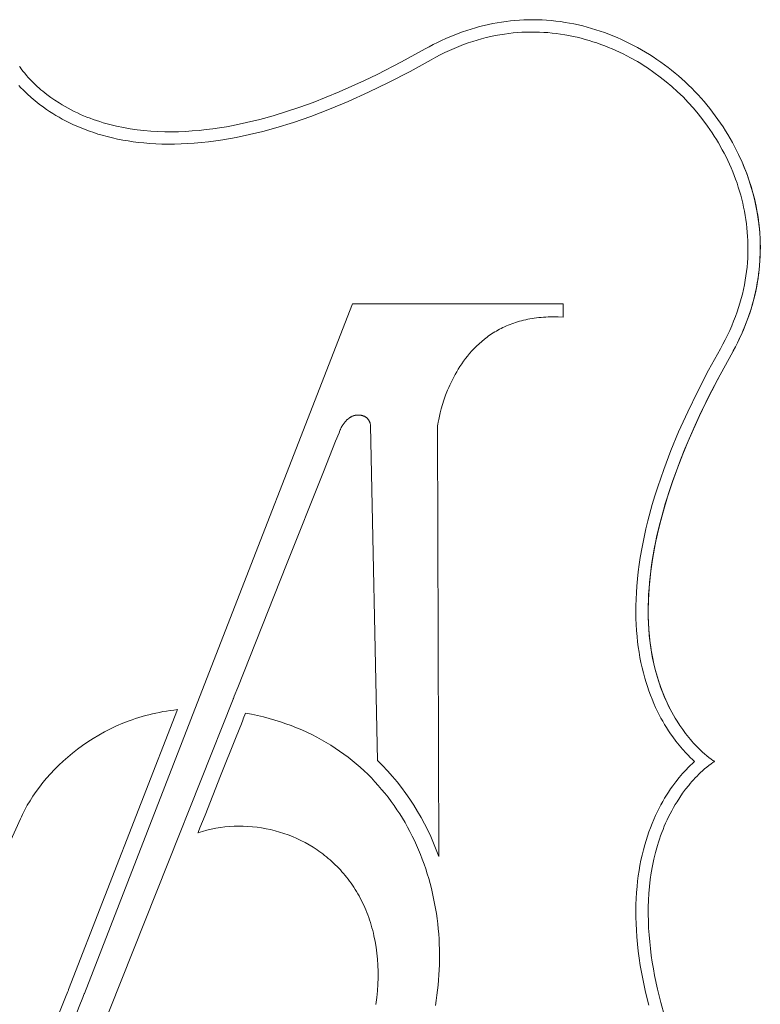
# Model space of a CAD drawing. Units: centimetres. Extents: x 959 to 1120, y 173 to 259.
# Drawn here: x 1095 to 1097, y 253 to 255 of the extents above; entities that cross this region are included whole.
import ezdxf

# ---------------------------------------------------------------- set-up
doc = ezdxf.new("R2010")
doc.units = ezdxf.units.CM
doc.header["$MEASUREMENT"] = 0
doc.layers.add('Livello 1', color=7, linetype='Continuous', true_color=0x000000)

# ---------------------------------------------------------------- blocks, each defined once
blk = doc.blocks.new('block 154')
at = {"layer": 'Livello 1', "color": 250, "lineweight": 20, "true_color": 0x231f20}
for points in [[(1096.9082, 254.2853), (1096.9131, 254.2941), (1096.9178, 254.303), (1096.9224, 254.312), (1096.9267, 254.321), (1096.9309, 254.3301), (1096.9348, 254.3392), (1096.9386, 254.3484), (1096.9422, 254.3576), (1096.9456, 254.3669), (1096.9488, 254.3762), (1096.9518, 254.3856), (1096.9546, 254.395), (1096.9572, 254.4045), (1096.9596, 254.414), (1096.9618, 254.4235), (1096.9638, 254.4331), (1096.9656, 254.4427), (1096.9671, 254.4524), (1096.9685, 254.4621), (1096.9696, 254.4718), (1096.9706, 254.4816), (1096.9713, 254.4914), (1096.9718, 254.5013), (1096.9721, 254.5112), (1096.9722, 254.5211), (1096.972, 254.5311), (1096.9716, 254.541), (1096.971, 254.551), (1096.9702, 254.5611), (1096.9692, 254.5711), (1096.9679, 254.5812), (1096.9664, 254.5914), (1096.9647, 254.6011), (1096.9628, 254.6109), (1096.9607, 254.6206), (1096.9584, 254.6302), (1096.9559, 254.6398), (1096.9531, 254.6494), (1096.9502, 254.6589), (1096.9471, 254.6683), (1096.9439, 254.6777), (1096.9404, 254.687), (1096.9367, 254.6962), (1096.9329, 254.7054), (1096.9289, 254.7145), (1096.9247, 254.7235), (1096.9203, 254.7325), (1096.9158, 254.7413), (1096.9111, 254.7501), (1096.9062, 254.7588), (1096.9012, 254.7674), (1096.896, 254.7758), (1096.8906, 254.7842), (1096.8851, 254.7925), (1096.8795, 254.8007), (1096.8737, 254.8087), (1096.8677, 254.8167), (1096.8616, 254.8245), (1096.8554, 254.8322), (1096.849, 254.8397), (1096.8425, 254.8472), (1096.8358, 254.8545), (1096.8291, 254.8617), (1096.8222, 254.8687), (1096.8151, 254.8756), (1096.808, 254.8824), (1096.8007, 254.889), (1096.7932, 254.8955), (1096.7857, 254.9019), (1096.778, 254.9081), (1096.7702, 254.9142), (1096.7622, 254.9202), (1096.7542, 254.926), (1096.746, 254.9317), (1096.7377, 254.9372), (1096.7294, 254.9425), (1096.7209, 254.9477), (1096.7123, 254.9527), (1096.7036, 254.9576), (1096.6948, 254.9623), (1096.686, 254.9669), (1096.677, 254.9712), (1096.668, 254.9754), (1096.6589, 254.9795), (1096.6497, 254.9833), (1096.6405, 254.9869), (1096.6312, 254.9904), (1096.6218, 254.9937), (1096.6123, 254.9968), (1096.6028, 254.9997), (1096.5933, 255.0024), (1096.5837, 255.0049), (1096.574, 255.0072), (1096.5643, 255.0093), (1096.5546, 255.0112), (1096.5448, 255.0129), (1096.5347, 255.0144), (1096.5246, 255.0157), (1096.5146, 255.0167), (1096.5045, 255.0176), (1096.4945, 255.0182), (1096.4845, 255.0185), (1096.4746, 255.0187), (1096.4647, 255.0186), (1096.4548, 255.0183), (1096.4449, 255.0178), (1096.4351, 255.0171), (1096.4253, 255.0162), (1096.4156, 255.015), (1096.4059, 255.0136), (1096.3962, 255.0121), (1096.3866, 255.0103), (1096.377, 255.0083), (1096.3674, 255.0061), (1096.3579, 255.0037), (1096.3485, 255.0011), (1096.3391, 254.9983), (1096.3297, 254.9953), (1096.3204, 254.9921), (1096.3111, 254.9887), (1096.3019, 254.9851), (1096.2927, 254.9814), (1096.2836, 254.9774), (1096.2745, 254.9732), (1096.2655, 254.9689), (1096.2565, 254.9643), (1096.2476, 254.9596), (1096.2388, 254.9547)], [(1096.252, 254.9312), (1096.2618, 254.9366), (1096.2717, 254.9417), (1096.2816, 254.9467), (1096.2917, 254.9514), (1096.3019, 254.9559), (1096.3121, 254.9601), (1096.3225, 254.9642), (1096.3329, 254.9679), (1096.3426, 254.9711), (1096.3524, 254.9741), (1096.3622, 254.9769), (1096.3721, 254.9795), (1096.382, 254.9818), (1096.392, 254.9838), (1096.402, 254.9857), (1096.4121, 254.9873), (1096.4216, 254.9885), (1096.4312, 254.9896), (1096.4407, 254.9904), (1096.4503, 254.9911), (1096.4599, 254.9915), (1096.4695, 254.9916), (1096.4791, 254.9916), (1096.4887, 254.9914), (1096.498, 254.9909), (1096.5072, 254.9903), (1096.5165, 254.9894), (1096.5257, 254.9884), (1096.5349, 254.9871), (1096.544, 254.9857), (1096.5531, 254.984), (1096.5622, 254.9822), (1096.571, 254.9802), (1096.5798, 254.978), (1096.5886, 254.9757), (1096.5973, 254.9732), (1096.6059, 254.9705), (1096.6145, 254.9677), (1096.623, 254.9647), (1096.6315, 254.9615), (1096.6397, 254.9582), (1096.6479, 254.9548), (1096.656, 254.9512), (1096.6641, 254.9475), (1096.672, 254.9437), (1096.6799, 254.9396), (1096.6878, 254.9355), (1096.703, 254.9269), (1096.7104, 254.9225), (1096.7177, 254.9179), (1096.725, 254.9132), (1096.7392, 254.9035), (1096.7531, 254.8933), (1096.7661, 254.883), (1096.7788, 254.8723), (1096.7912, 254.8612), (1096.8031, 254.8496), (1096.8146, 254.8377), (1096.8257, 254.8254), (1096.8364, 254.8127), (1096.8467, 254.7996), (1096.8569, 254.7857), (1096.8667, 254.7715), (1096.8714, 254.7642), (1096.8759, 254.7569), (1096.8804, 254.7495), (1096.8889, 254.7343), (1096.8931, 254.7264), (1096.8971, 254.7185), (1096.901, 254.7106), (1096.9047, 254.7025), (1096.9083, 254.6944), (1096.9117, 254.6862), (1096.915, 254.678), (1096.9182, 254.6695), (1096.9212, 254.661), (1096.924, 254.6524), (1096.9267, 254.6438), (1096.9292, 254.6351), (1096.9315, 254.6263), (1096.9337, 254.6175), (1096.9356, 254.6087), (1096.9375, 254.5996), (1096.9391, 254.5905), (1096.9405, 254.5814), (1096.9418, 254.5722), (1096.9429, 254.563), (1096.9437, 254.5537), (1096.9444, 254.5445), (1096.9448, 254.5353), (1096.9451, 254.5256), (1096.9451, 254.516), (1096.9449, 254.5064), (1096.9445, 254.4968), (1096.9439, 254.4872), (1096.9431, 254.4776), (1096.942, 254.4681), (1096.9408, 254.4585), (1096.9392, 254.4485), (1096.9373, 254.4384), (1096.9352, 254.4285), (1096.9329, 254.4185), (1096.9304, 254.4087), (1096.9276, 254.3988), (1096.9246, 254.3891), (1096.9214, 254.3794), (1096.9177, 254.3692), (1096.9138, 254.3591), (1096.9097, 254.3491), (1096.9053, 254.3391), (1096.9005, 254.3288), (1096.8955, 254.3186), (1096.8902, 254.3085), (1096.8847, 254.2986)], [(1096.2388, 254.9547), (1096.1871, 254.9264), (1096.1335, 254.899), (1096.1061, 254.8858), (1096.0784, 254.873), (1096.0503, 254.8607), (1096.0219, 254.849), (1095.9932, 254.8378), (1095.9644, 254.8274), (1095.9353, 254.8177), (1095.9062, 254.8087), (1095.8769, 254.8007), (1095.8475, 254.7935), (1095.8182, 254.7873), (1095.8035, 254.7846), (1095.7888, 254.7822), (1095.774, 254.78), (1095.7591, 254.7781), (1095.7441, 254.7765), (1095.729, 254.7752), (1095.7139, 254.7742), (1095.6988, 254.7736), (1095.6837, 254.7733), (1095.6685, 254.7734), (1095.6534, 254.7739), (1095.6382, 254.7748), (1095.6231, 254.7761), (1095.6081, 254.7778), (1095.5931, 254.78), (1095.5781, 254.7826), (1095.5633, 254.7857), (1095.5485, 254.7893), (1095.5338, 254.7934), (1095.5265, 254.7956), (1095.5193, 254.798), (1095.5122, 254.8004), (1095.5051, 254.803), (1095.4981, 254.8057), (1095.4912, 254.8086), (1095.4843, 254.8115), (1095.4775, 254.8147), (1095.4707, 254.8179), (1095.464, 254.8213), (1095.4573, 254.8249), (1095.4507, 254.8286), (1095.444, 254.8325), (1095.4375, 254.8365), (1095.4282, 254.8425), (1095.4192, 254.8487), (1095.4104, 254.8552), (1095.4019, 254.862), (1095.3977, 254.8655), (1095.3936, 254.869), (1095.3895, 254.8727), (1095.3855, 254.8764), (1095.3816, 254.8802), (1095.3777, 254.8841), (1095.3739, 254.8881), (1095.3701, 254.8921), (1095.366, 254.8967), (1095.3621, 254.9014), (1095.3582, 254.9063), (1095.3545, 254.9112), (1095.352, 254.9148), (1095.3507, 254.9166)], [(1095.3495, 254.8747), (1095.354, 254.8699), (1095.3585, 254.8652), (1095.3631, 254.8606), (1095.3678, 254.8562), (1095.3763, 254.8485), (1095.385, 254.8411), (1095.394, 254.8339), (1095.4031, 254.8271), (1095.4098, 254.8224), (1095.4165, 254.8179), (1095.4234, 254.8135), (1095.4303, 254.8093), (1095.4373, 254.8052), (1095.4444, 254.8012), (1095.4516, 254.7974), (1095.4588, 254.7938), (1095.4677, 254.7896), (1095.4766, 254.7856), (1095.4856, 254.7818), (1095.4947, 254.7782), (1095.5038, 254.7748), (1095.5131, 254.7716), (1095.5224, 254.7686), (1095.5318, 254.7659), (1095.543, 254.7628), (1095.5543, 254.7601), (1095.5656, 254.7576), (1095.577, 254.7553), (1095.5884, 254.7534), (1095.5999, 254.7516), (1095.6115, 254.7502), (1095.623, 254.749), (1095.6362, 254.7479), (1095.6493, 254.7471), (1095.6625, 254.7466), (1095.6757, 254.7463), (1095.6901, 254.7464), (1095.7045, 254.7468), (1095.7189, 254.7475), (1095.7333, 254.7484), (1095.749, 254.7498), (1095.7647, 254.7516), (1095.7803, 254.7536), (1095.7959, 254.7559), (1095.8251, 254.7612), (1095.8541, 254.7673), (1095.883, 254.7744), (1095.9117, 254.7822), (1095.9501, 254.7941), (1095.9882, 254.8072), (1096.0296, 254.8229), (1096.0704, 254.84), (1096.1146, 254.8599), (1096.1583, 254.8811), (1096.2055, 254.9055), (1096.252, 254.9312)], [(1096.9082, 254.2853), (1096.9153, 254.2983), (1096.922, 254.3114), (1096.9284, 254.3247), (1096.9343, 254.3381), (1096.9399, 254.3516), (1096.945, 254.3653), (1096.9497, 254.3791), (1096.954, 254.3931), (1096.9579, 254.4072), (1096.9613, 254.4214), (1096.9643, 254.4357), (1096.9668, 254.4501), (1096.9688, 254.4647), (1096.9704, 254.4794), (1096.9714, 254.4942), (1096.972, 254.5091), (1096.9721, 254.5239), (1096.9717, 254.5387), (1096.9708, 254.5534), (1096.9695, 254.5681), (1096.9676, 254.5826), (1096.9654, 254.5971), (1096.9626, 254.6115), (1096.9594, 254.6258), (1096.9558, 254.64), (1096.9518, 254.6541), (1096.9473, 254.668), (1096.9424, 254.6819), (1096.9371, 254.6955), (1096.9314, 254.7091), (1096.9252, 254.7225), (1096.9187, 254.7357)], [(1096.0795, 254.3969), (1095.7447, 253.5363)], [(1096.085, 254.3969), (1096.0795, 254.3969)], [(1096.1904, 254.3969), (1096.085, 254.3969)], [(1096.5408, 254.3969), (1096.1904, 254.3969)], [(1096.5408, 254.3677), (1096.5408, 254.3969)], [(1096.2653, 254.1275), (1096.2653, 254.1275), (1096.2653, 254.1275), (1096.2653, 254.1277), (1096.2653, 254.1282), (1096.2657, 254.1304), (1096.2662, 254.1338), (1096.267, 254.1385), (1096.2682, 254.1443), (1096.2697, 254.1512), (1096.2716, 254.1589), (1096.2738, 254.1675), (1096.2766, 254.1768), (1096.2798, 254.1867), (1096.2835, 254.1972), (1096.2878, 254.2081), (1096.2902, 254.2137), (1096.2927, 254.2194), (1096.2954, 254.2251), (1096.2982, 254.2309), (1096.3012, 254.2367), (1096.3043, 254.2425), (1096.3076, 254.2483), (1096.3111, 254.2542), (1096.3148, 254.26), (1096.3187, 254.2658), (1096.3227, 254.2716), (1096.327, 254.2773), (1096.3314, 254.2829), (1096.336, 254.2885), (1096.3409, 254.294), (1096.3459, 254.2994), (1096.3512, 254.3047), (1096.3567, 254.3098), (1096.3624, 254.3149), (1096.3683, 254.3198), (1096.3714, 254.3221), (1096.3745, 254.3245), (1096.3776, 254.3268), (1096.3809, 254.329), (1096.3841, 254.3312), (1096.3875, 254.3334), (1096.3909, 254.3355), (1096.3944, 254.3376), (1096.3979, 254.3396), (1096.4015, 254.3415), (1096.4051, 254.3434), (1096.4089, 254.3453), (1096.4126, 254.3471), (1096.4165, 254.3488), (1096.4204, 254.3504), (1096.4244, 254.352), (1096.4284, 254.3536), (1096.4325, 254.3551), (1096.4367, 254.3565), (1096.441, 254.3578), (1096.4453, 254.3591), (1096.4497, 254.3602), (1096.4541, 254.3614), (1096.4586, 254.3624), (1096.4632, 254.3634), (1096.4679, 254.3643), (1096.4726, 254.3651), (1096.4774, 254.3658), (1096.4823, 254.3665), (1096.4872, 254.367), (1096.4922, 254.3675), (1096.4973, 254.3679), (1096.5025, 254.3682), (1096.5078, 254.3684), (1096.5131, 254.3685), (1096.5185, 254.3686), (1096.5295, 254.3683), (1096.5408, 254.3677)], [(1096.8847, 254.2986), (1096.859, 254.252), (1096.8346, 254.2048), (1096.8133, 254.1611), (1096.7934, 254.1168), (1096.7764, 254.076), (1096.7607, 254.0347), (1096.7475, 253.9966), (1096.7414, 253.9774), (1096.7357, 253.9581), (1096.7261, 253.9226), (1096.7218, 253.9048), (1096.7177, 253.8869), (1096.7133, 253.8647), (1096.7094, 253.8423), (1096.7071, 253.8267), (1096.7051, 253.8111), (1096.7033, 253.7954), (1096.7019, 253.7797), (1096.7009, 253.7654), (1096.7003, 253.751), (1096.6999, 253.7366), (1096.6998, 253.7222), (1096.7, 253.709), (1096.7005, 253.6958), (1096.7014, 253.6826), (1096.7025, 253.6695), (1096.7037, 253.6579), (1096.7051, 253.6464), (1096.7068, 253.6349), (1096.7088, 253.6235), (1096.711, 253.6121), (1096.7135, 253.6007), (1096.7163, 253.5895), (1096.7193, 253.5783), (1096.7221, 253.5689), (1096.7251, 253.5596), (1096.7283, 253.5503), (1096.7317, 253.5412), (1096.7353, 253.5321), (1096.7391, 253.523), (1096.7431, 253.5141), (1096.7473, 253.5053), (1096.7509, 253.498), (1096.7547, 253.4909), (1096.7587, 253.4838), (1096.7627, 253.4768), (1096.767, 253.4699), (1096.7714, 253.463), (1096.7759, 253.4563), (1096.7806, 253.4497), (1096.7874, 253.4405), (1096.7945, 253.4315), (1096.8019, 253.4227), (1096.8096, 253.4142), (1096.8141, 253.4095), (1096.8187, 253.4049), (1096.8234, 253.4004), (1096.8282, 253.3961)], [(1096.7738, 253.5125), (1096.7681, 253.5242), (1096.7628, 253.536), (1096.7579, 253.548), (1096.7534, 253.56), (1096.7493, 253.5722), (1096.7456, 253.5845), (1096.7422, 253.5968), (1096.7392, 253.6092), (1096.7365, 253.6218), (1096.7342, 253.6343), (1096.7322, 253.6469), (1096.7306, 253.6596), (1096.7292, 253.6723), (1096.7282, 253.6851), (1096.7274, 253.6978), (1096.727, 253.7106), (1096.7268, 253.7234), (1096.7269, 253.7362), (1096.7272, 253.749), (1096.7278, 253.7618), (1096.7286, 253.7745), (1096.7297, 253.7872), (1096.7324, 253.8125), (1096.736, 253.8375), (1096.7403, 253.8623), (1096.7453, 253.8867), (1096.7509, 253.9106), (1096.7572, 253.935), (1096.7641, 253.9593), (1096.7717, 253.9836), (1096.7798, 254.0078), (1096.7884, 254.0319), (1096.7975, 254.0559), (1096.807, 254.0797), (1096.817, 254.1035), (1096.8381, 254.1503), (1096.8605, 254.1964), (1096.884, 254.2414), (1096.9082, 254.2853)], [(1096.8719, 253.3961), (1096.871, 253.3966), (1096.8701, 253.3972), (1096.8682, 253.3984), (1096.8647, 253.401), (1096.8597, 253.4047), (1096.8549, 253.4085), (1096.8502, 253.4125), (1096.8456, 253.4166), (1096.8415, 253.4204), (1096.8376, 253.4242), (1096.8337, 253.4281), (1096.8299, 253.432), (1096.8262, 253.436), (1096.8225, 253.4401), (1096.819, 253.4442), (1096.8155, 253.4483), (1096.8087, 253.4569), (1096.8023, 253.4656), (1096.796, 253.4746), (1096.79, 253.4839), (1096.786, 253.4905), (1096.7821, 253.4971), (1096.7784, 253.5037), (1096.7749, 253.5104), (1096.7715, 253.5171), (1096.7682, 253.5239), (1096.7651, 253.5307), (1096.7621, 253.5376), (1096.7593, 253.5445), (1096.7565, 253.5515), (1096.754, 253.5586), (1096.7515, 253.5657), (1096.7491, 253.5729), (1096.7469, 253.5802), (1096.7428, 253.5949), (1096.7392, 253.6097), (1096.7361, 253.6245), (1096.7334, 253.6395), (1096.7313, 253.6545), (1096.7295, 253.6695), (1096.7282, 253.6846), (1096.7273, 253.6998), (1096.7269, 253.7149), (1096.7268, 253.7301), (1096.7271, 253.7452), (1096.7277, 253.7604), (1096.7287, 253.7755), (1096.73, 253.7905), (1096.7316, 253.8055), (1096.7335, 253.8204), (1096.7357, 253.8353), (1096.7408, 253.8646), (1096.747, 253.894), (1096.7541, 253.9233), (1096.7622, 253.9526), (1096.7711, 253.9818), (1096.7808, 254.0108), (1096.7913, 254.0397), (1096.8024, 254.0683), (1096.8142, 254.0967), (1096.8264, 254.1248), (1096.8392, 254.1526), (1096.8524, 254.18), (1096.8798, 254.2336), (1096.9082, 254.2853)], [(1096.0528, 254.1217), (1096.053, 254.1221), (1096.0534, 254.123), (1096.0541, 254.1245), (1096.0551, 254.1264), (1096.0564, 254.1286), (1096.0571, 254.1299), (1096.058, 254.1312), (1096.0588, 254.1325), (1096.0598, 254.1339), (1096.0608, 254.1353), (1096.0619, 254.1367), (1096.063, 254.1382), (1096.0642, 254.1396), (1096.0655, 254.141), (1096.0668, 254.1424), (1096.0675, 254.1431), (1096.0682, 254.1438), (1096.069, 254.1444), (1096.0697, 254.1451), (1096.0705, 254.1457), (1096.0712, 254.1464), (1096.072, 254.147), (1096.0728, 254.1476), (1096.0736, 254.1481), (1096.0745, 254.1487), (1096.0753, 254.1492), (1096.0762, 254.1497), (1096.0771, 254.1502), (1096.078, 254.1506), (1096.0789, 254.1511), (1096.0798, 254.1515), (1096.0807, 254.1518), (1096.0817, 254.1522), (1096.0822, 254.1523), (1096.0826, 254.1525), (1096.0831, 254.1526), (1096.0836, 254.1528), (1096.0841, 254.1529), (1096.0846, 254.153), (1096.0851, 254.1531), (1096.0856, 254.1532), (1096.0861, 254.1533), (1096.0867, 254.1534), (1096.0872, 254.1534), (1096.0877, 254.1535), (1096.0888, 254.1536), (1096.09, 254.1537), (1096.0911, 254.1537), (1096.0923, 254.1538), (1096.0935, 254.1537), (1096.0948, 254.1537), (1096.096, 254.1536), (1096.0966, 254.1535), (1096.0972, 254.1534), (1096.0978, 254.1533), (1096.0984, 254.1532), (1096.0991, 254.1531), (1096.0997, 254.153), (1096.1003, 254.1529), (1096.1009, 254.1527), (1096.1015, 254.1525), (1096.1021, 254.1524), (1096.1027, 254.1522), (1096.1033, 254.152), (1096.1039, 254.1517), (1096.1045, 254.1515), (1096.1051, 254.1512), (1096.1057, 254.151), (1096.1063, 254.1507), (1096.1068, 254.1504), (1096.1074, 254.1501), (1096.1079, 254.1497), (1096.1085, 254.1494), (1096.109, 254.149), (1096.1096, 254.1486), (1096.1101, 254.1482), (1096.1106, 254.1478), (1096.1111, 254.1474), (1096.1116, 254.1469), (1096.1121, 254.1464), (1096.1126, 254.1459), (1096.113, 254.1454), (1096.1135, 254.1449), (1096.1139, 254.1443), (1096.1144, 254.1438), (1096.1148, 254.1432), (1096.1152, 254.1425), (1096.1156, 254.1419), (1096.1159, 254.1412), (1096.1163, 254.1406), (1096.1166, 254.1398), (1096.117, 254.1391), (1096.1173, 254.1384), (1096.1176, 254.1376), (1096.1179, 254.1368), (1096.1181, 254.136), (1096.1184, 254.1351), (1096.1186, 254.1343), (1096.1188, 254.1334), (1096.119, 254.1324), (1096.1192, 254.1315), (1096.1193, 254.1305)], [(1096.1193, 254.1305), (1096.134, 253.3981)], [(1096.2685, 253.1884), (1096.2653, 254.1275)], [(1095.8183, 253.5323), (1095.8183, 253.5323), (1095.8183, 253.5324), (1095.8184, 253.5327), (1095.8189, 253.534), (1095.8209, 253.5389), (1095.8284, 253.5576), (1095.8549, 253.6244), (1095.9355, 253.827), (1096.0162, 254.0296), (1096.0427, 254.0964), (1096.0502, 254.1151), (1096.0521, 254.12), (1096.0526, 254.1213), (1096.0528, 254.1216), (1096.0528, 254.1217), (1096.0528, 254.1217)], [(1095.7447, 253.5363), (1095.4928, 252.8883)], [(1095.6766, 253.1761), (1095.8183, 253.5323)], [(1095.6965, 253.5093), (1095.6884, 253.5084), (1095.6805, 253.5074), (1095.6726, 253.5062), (1095.6647, 253.5049), (1095.657, 253.5034), (1095.6493, 253.5018), (1095.6417, 253.5001), (1095.6341, 253.4983), (1095.6267, 253.4963), (1095.6193, 253.4943), (1095.612, 253.4921), (1095.6048, 253.4898), (1095.5976, 253.4873), (1095.5905, 253.4848), (1095.5766, 253.4794), (1095.563, 253.4736), (1095.5498, 253.4673), (1095.5369, 253.4607), (1095.5243, 253.4538), (1095.5121, 253.4465), (1095.5002, 253.4389), (1095.4886, 253.431), (1095.4775, 253.4228), (1095.4667, 253.4143), (1095.4563, 253.4056), (1095.4462, 253.3967), (1095.4366, 253.3876), (1095.4273, 253.3784), (1095.4184, 253.3689), (1095.41, 253.3593), (1095.4019, 253.3496), (1095.3943, 253.3398), (1095.3871, 253.33), (1095.3803, 253.32), (1095.3739, 253.3101), (1095.3679, 253.3001), (1095.3625, 253.2901), (1095.3574, 253.2801), (1095.3551, 253.2751), (1095.3528, 253.2702)], [(1095.4582, 252.8969), (1095.6965, 253.5093)], [(1095.8405, 253.4889), (1095.8405, 253.4889), (1095.8405, 253.4888), (1095.8404, 253.4887), (1095.8402, 253.4882), (1095.8394, 253.4861), (1095.8363, 253.4782), (1095.825, 253.45), (1095.7909, 253.3644), (1095.7569, 253.2788), (1095.7456, 253.2506), (1095.7425, 253.2427), (1095.7417, 253.2407), (1095.7415, 253.2401), (1095.7414, 253.24), (1095.7414, 253.24), (1095.7414, 253.2399)], [(1095.8456, 253.5016), (1095.8405, 253.4889)], [(1096.2611, 252.8622), (1096.2629, 252.8733), (1096.2645, 252.8844), (1096.2659, 252.8955), (1096.2671, 252.9067), (1096.2681, 252.9178), (1096.2689, 252.929), (1096.2695, 252.9402), (1096.2699, 252.9514), (1096.2702, 252.9627), (1096.2702, 252.9739), (1096.27, 252.9851), (1096.2696, 252.9963), (1096.269, 253.0075), (1096.2683, 253.0187), (1096.2673, 253.0299), (1096.2661, 253.041), (1096.2647, 253.0521), (1096.2631, 253.0632), (1096.2614, 253.0743), (1096.2594, 253.0853), (1096.2572, 253.0963), (1096.2548, 253.1072), (1096.2522, 253.118), (1096.2494, 253.1288), (1096.2464, 253.1396), (1096.2432, 253.1503), (1096.2398, 253.1609), (1096.2362, 253.1714), (1096.2324, 253.1819), (1096.2284, 253.1922), (1096.2241, 253.2025), (1096.2197, 253.2127), (1096.2151, 253.2228), (1096.2103, 253.2328), (1096.2052, 253.2427), (1096.2, 253.2525), (1096.1945, 253.2621), (1096.1889, 253.2717), (1096.183, 253.2811), (1096.1769, 253.2904), (1096.1706, 253.2996), (1096.1642, 253.3086), (1096.1575, 253.3175), (1096.1506, 253.3263), (1096.1434, 253.3349), (1096.1361, 253.3434), (1096.1286, 253.3517), (1096.1209, 253.3598), (1096.1129, 253.3678), (1096.1048, 253.3756), (1096.0964, 253.3832), (1096.0878, 253.3907), (1096.0791, 253.398), (1096.0701, 253.4051), (1096.0609, 253.412), (1096.0514, 253.4187), (1096.0418, 253.4252), (1096.032, 253.4315), (1096.0219, 253.4377), (1096.0117, 253.4436), (1096.0012, 253.4492), (1095.9905, 253.4547), (1095.9796, 253.4599), (1095.9685, 253.4649), (1095.9572, 253.4697), (1095.9456, 253.4743), (1095.9339, 253.4786), (1095.9219, 253.4826), (1095.9098, 253.4864), (1095.8974, 253.49), (1095.8848, 253.4933), (1095.8719, 253.4963), (1095.8589, 253.4991), (1095.8456, 253.5016)], [(1095.3528, 253.2702), (1095.2316, 253.0043), (1095.2031, 252.9504), (1095.1678, 252.8882), (1095.1232, 252.8142)], [(1096.134, 253.3981), (1096.1454, 253.3868), (1096.1564, 253.3752), (1096.1669, 253.3633), (1096.1771, 253.3512), (1096.1869, 253.3388), (1096.1962, 253.3261), (1096.2052, 253.3132), (1096.2138, 253.3001), (1096.222, 253.2868), (1096.2298, 253.2733), (1096.2372, 253.2595), (1096.2442, 253.2456), (1096.2509, 253.2316), (1096.2571, 253.2173), (1096.263, 253.2029), (1096.2685, 253.1884)], [(1096.8282, 253.3961), (1096.8234, 253.3916), (1096.8187, 253.3871), (1096.8141, 253.3825), (1096.8096, 253.3778), (1096.8019, 253.3693), (1096.7945, 253.3606), (1096.7874, 253.3516), (1096.7806, 253.3424), (1096.7759, 253.3358), (1096.7714, 253.329), (1096.767, 253.3222), (1096.7627, 253.3153), (1096.7587, 253.3083), (1096.7547, 253.3012), (1096.7509, 253.294), (1096.7473, 253.2868), (1096.7431, 253.2779), (1096.7391, 253.269), (1096.7353, 253.26), (1096.7317, 253.2509), (1096.7283, 253.2417), (1096.7251, 253.2325), (1096.7221, 253.2231), (1096.7193, 253.2138), (1096.7163, 253.2026), (1096.7135, 253.1913), (1096.711, 253.18), (1096.7088, 253.1686), (1096.7068, 253.1571), (1096.7051, 253.1456), (1096.7037, 253.1341), (1096.7025, 253.1226), (1096.7014, 253.1094), (1096.7005, 253.0963), (1096.7, 253.0831), (1096.6998, 253.0699), (1096.6999, 253.0555), (1096.7002, 253.0411), (1096.7009, 253.0267), (1096.7019, 253.0123), (1096.7033, 252.9966), (1096.7051, 252.9809), (1096.7071, 252.9653), (1096.7094, 252.9497), (1096.7147, 252.9205), (1096.7208, 252.8915), (1096.7278, 252.8626)], [(1096.7622, 252.8394), (1096.7541, 252.8687), (1096.747, 252.898), (1096.7408, 252.9274), (1096.7381, 252.9421), (1096.7357, 252.9568), (1096.7335, 252.9716), (1096.7316, 252.9865), (1096.73, 253.0015), (1096.7287, 253.0166), (1096.7277, 253.0316), (1096.7271, 253.0468), (1096.7268, 253.0619), (1096.7269, 253.0771), (1096.7273, 253.0922), (1096.7282, 253.1073), (1096.7295, 253.1224), (1096.7313, 253.1375), (1096.7334, 253.1525), (1096.7361, 253.1674), (1096.7392, 253.1823), (1096.7428, 253.1971), (1096.7469, 253.2118), (1096.7491, 253.2191), (1096.7514, 253.2263), (1096.7539, 253.2334), (1096.7565, 253.2404), (1096.7592, 253.2474), (1096.762, 253.2544), (1096.765, 253.2613), (1096.7682, 253.2681), (1096.7714, 253.2748), (1096.7748, 253.2816), (1096.7784, 253.2882), (1096.7821, 253.2949), (1096.786, 253.3015), (1096.79, 253.308), (1096.796, 253.3173), (1096.8022, 253.3264), (1096.8087, 253.3351), (1096.8154, 253.3437), (1096.8189, 253.3479), (1096.8225, 253.352), (1096.8261, 253.356), (1096.8298, 253.36), (1096.8337, 253.364), (1096.8376, 253.3679), (1096.8415, 253.3717), (1096.8456, 253.3755), (1096.8502, 253.3796), (1096.8549, 253.3835), (1096.8597, 253.3874), (1096.8647, 253.3911), (1096.8682, 253.3936), (1096.8701, 253.3949), (1096.871, 253.3955), (1096.8719, 253.3961)], [(1096.7622, 252.8394), (1096.7541, 252.8687), (1096.747, 252.898), (1096.7408, 252.9274), (1096.7381, 252.9421), (1096.7357, 252.9568), (1096.7335, 252.9716), (1096.7316, 252.9865), (1096.73, 253.0015), (1096.7287, 253.0166), (1096.7277, 253.0316), (1096.7271, 253.0468), (1096.7268, 253.0619), (1096.7269, 253.0771), (1096.7273, 253.0922), (1096.7282, 253.1073), (1096.7295, 253.1224), (1096.7313, 253.1375), (1096.7334, 253.1525), (1096.7361, 253.1674), (1096.7392, 253.1823), (1096.7428, 253.1971), (1096.7469, 253.2118), (1096.7491, 253.2191), (1096.7514, 253.2263), (1096.7539, 253.2334), (1096.7565, 253.2404), (1096.7592, 253.2474), (1096.762, 253.2544), (1096.765, 253.2613), (1096.7682, 253.2681), (1096.7714, 253.2748), (1096.7748, 253.2816), (1096.7784, 253.2882), (1096.7821, 253.2949), (1096.786, 253.3015), (1096.79, 253.308), (1096.796, 253.3173), (1096.8022, 253.3264), (1096.8087, 253.3351), (1096.8154, 253.3437), (1096.8189, 253.3479), (1096.8225, 253.352), (1096.8261, 253.356), (1096.8298, 253.36), (1096.8337, 253.364), (1096.8376, 253.3679), (1096.8415, 253.3717), (1096.8456, 253.3755), (1096.8502, 253.3796), (1096.8549, 253.3835), (1096.8597, 253.3874), (1096.8647, 253.3911), (1096.8682, 253.3936), (1096.8701, 253.3949), (1096.871, 253.3955), (1096.8719, 253.3961)], [(1095.7414, 253.2399), (1095.7462, 253.2415), (1095.7511, 253.2429), (1095.7608, 253.2455), (1095.7706, 253.2478), (1095.7805, 253.2498), (1095.7905, 253.2514), (1095.8004, 253.2526), (1095.8104, 253.2535), (1095.8205, 253.2541), (1095.8305, 253.2544), (1095.8405, 253.2543), (1095.8506, 253.2538), (1095.8606, 253.2531), (1095.8706, 253.252), (1095.8805, 253.2506), (1095.8904, 253.2488), (1095.9003, 253.2468), (1095.91, 253.2444), (1095.9197, 253.2416), (1095.9294, 253.2386), (1095.9389, 253.2352), (1095.9483, 253.2315), (1095.9576, 253.2275), (1095.9668, 253.2231), (1095.9758, 253.2185), (1095.9847, 253.2135), (1095.9934, 253.2082), (1096.002, 253.2026), (1096.0062, 253.1997), (1096.0104, 253.1967), (1096.0145, 253.1936), (1096.0186, 253.1905), (1096.0226, 253.1872), (1096.0266, 253.1839), (1096.0305, 253.1805), (1096.0344, 253.1771), (1096.0383, 253.1735), (1096.042, 253.1699), (1096.0457, 253.1662), (1096.0494, 253.1625), (1096.053, 253.1586), (1096.0566, 253.1547), (1096.06, 253.1507), (1096.0635, 253.1466), (1096.0668, 253.1425), (1096.0701, 253.1382), (1096.0733, 253.1339), (1096.0765, 253.1295), (1096.0796, 253.1251), (1096.0826, 253.1206), (1096.0856, 253.116), (1096.0884, 253.1113), (1096.0913, 253.1065), (1096.094, 253.1017), (1096.0966, 253.0968), (1096.0992, 253.0918), (1096.1017, 253.0868), (1096.1042, 253.0816), (1096.1065, 253.0764), (1096.1088, 253.0712), (1096.1109, 253.0658), (1096.113, 253.0604), (1096.1151, 253.0549), (1096.117, 253.0493), (1096.1188, 253.0437), (1096.1206, 253.038), (1096.1222, 253.0322), (1096.1238, 253.0264), (1096.1253, 253.0204), (1096.1266, 253.0144), (1096.1291, 253.0022), (1096.1312, 252.9897), (1096.1329, 252.9769), (1096.1342, 252.9638), (1096.135, 252.9505), (1096.1355, 252.9368), (1096.1355, 252.9229), (1096.135, 252.9087), (1096.1341, 252.8942), (1096.1327, 252.8795), (1096.1309, 252.8645)], [(1095.3676, 252.3993), (1095.6766, 253.1761)], [(1095.4343, 252.8363), (1095.4517, 252.8804), (1095.4565, 252.8926), (1095.4578, 252.8958), (1095.4581, 252.8966), (1095.4582, 252.8968), (1095.4582, 252.8969), (1095.4582, 252.8969), (1095.4582, 252.8969), (1095.4582, 252.8969)], [(1095.4928, 252.8883), (1095.4928, 252.8883), (1095.4928, 252.8883), (1095.4927, 252.8883), (1095.4927, 252.8883), (1095.4927, 252.8881), (1095.4925, 252.8876), (1095.4917, 252.8858), (1095.4892, 252.8794), (1095.4816, 252.86), (1095.4742, 252.8408), (1095.4717, 252.8344), (1095.471, 252.8326), (1095.4708, 252.8322), (1095.4708, 252.8321), (1095.4708, 252.832), (1095.4708, 252.832), (1095.4708, 252.832)]]:
    blk.add_lwpolyline(points, dxfattribs=at)

msp = doc.modelspace()

# ---------------------------------------------------------------- block references
at = {"layer": 'Livello 1'}
msp.add_blockref('block 154', (0, 0), dxfattribs=at)

doc.saveas('drawing.dxf')
